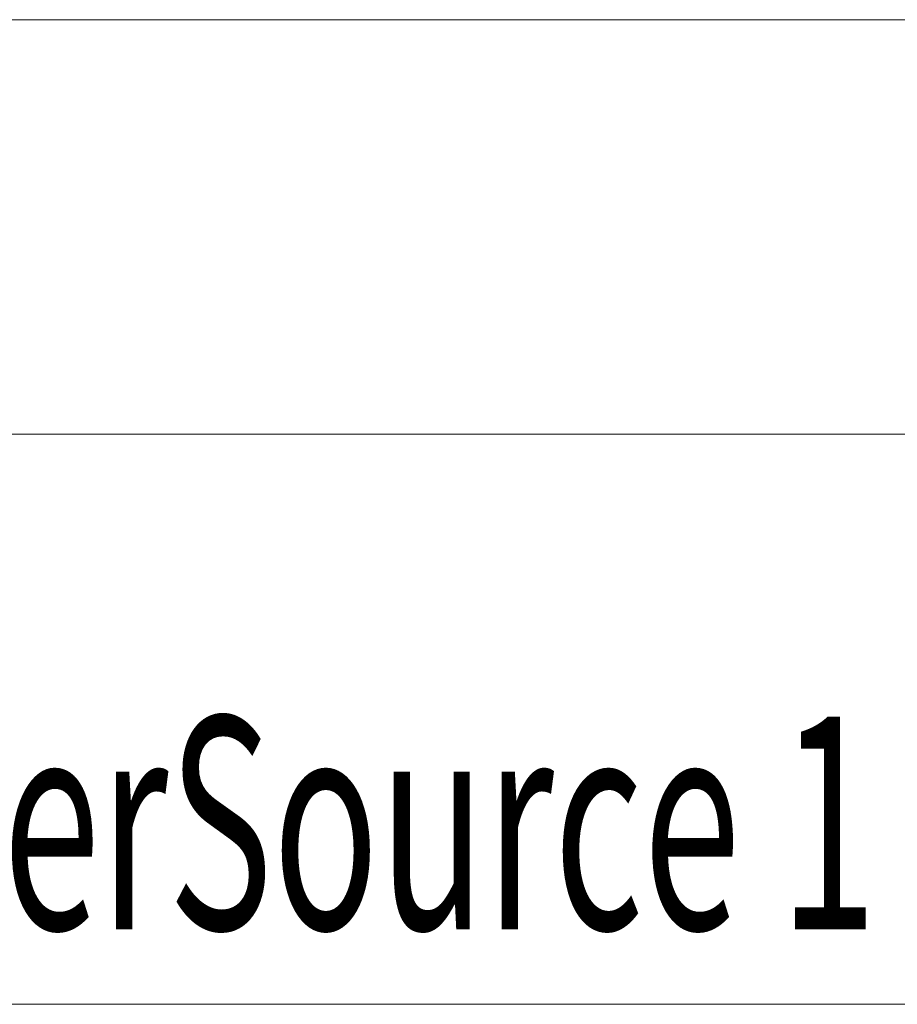
# Model space of a CAD drawing. Units: inches. Extents: x 4 to 293, y -207 to -4.
# Drawn here: x 207 to 219, y -207 to -193 of the extents above; entities that cross this region are included whole.
import ezdxf

# ---------------------------------------------------------------- set-up
doc = ezdxf.new("R2010")
doc.units = ezdxf.units.IN
doc.header["$MEASUREMENT"] = 0
doc.layers.add('Layer 1', color=7, linetype='Continuous')

# ---------------------------------------------------------------- blocks, each defined once
blk = doc.blocks.new('block 2')
at = {"layer": 'Layer 1', "lineweight": 0}
blk.add_lwpolyline([(293.182, -199.077), (195.279, -199.077)], dxfattribs=at)
blk = doc.blocks.new('block 3')
at = {"layer": 'Layer 1', "lineweight": 0}
blk.add_lwpolyline([(293.182, -207.113), (3.857, -207.113)], dxfattribs=at)
blk = doc.blocks.new('block 5')
at = {"layer": 'Layer 1', "lineweight": 0}
blk.add_lwpolyline([(293.182, -207.113), (195.279, -207.113)], dxfattribs=at)
blk = doc.blocks.new('block 25')
at = {"layer": 'Layer 1', "color": 250, "true_color": 0x231f20, "insert": (195.781, -206.055), "char_height": 2.9972, "attachment_point": 7}
blk.add_mtext('\\fVerdana|b0|i0|c0|p34;\\W0.605;RUSH FiberSource 1', dxfattribs=at)
blk = doc.blocks.new('block 27')
at = {"layer": 'Layer 1', "lineweight": 0}
blk.add_lwpolyline([(195.279, -193.232), (293.182, -193.232)], dxfattribs=at)

msp = doc.modelspace()

# ---------------------------------------------------------------- block references
at = {"layer": 'Layer 1'}
for name in ['block 27', 'block 2', 'block 25', 'block 3', 'block 5']:
    msp.add_blockref(name, (0, 0), dxfattribs=at)

doc.saveas('drawing.dxf')
